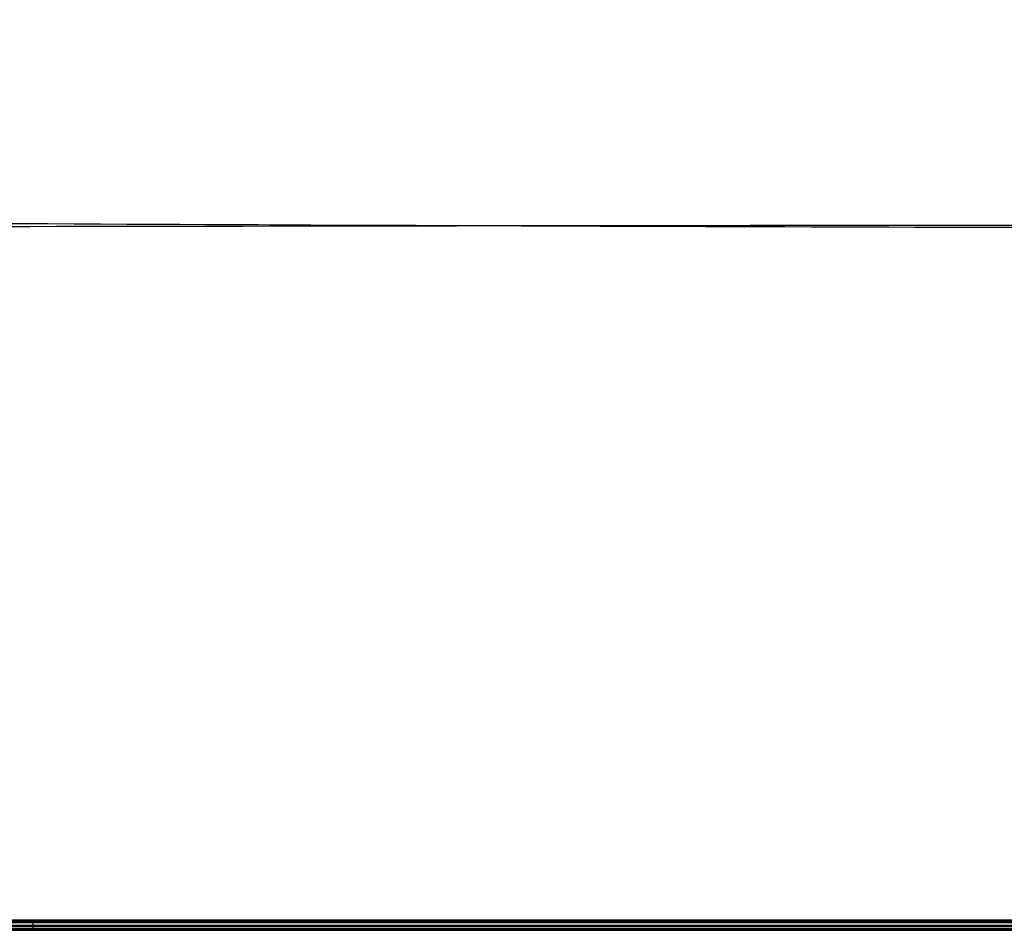
# Model space of a CAD drawing. Units: millimetres. Extents: x -298 to 298, y -298 to 298.
# Drawn here: x -201 to -97, y -298 to -202 of the extents above; entities that cross this region are included whole.
import ezdxf

# ---------------------------------------------------------------- set-up
doc = ezdxf.new("R2010")
doc.units = ezdxf.units.MM
doc.header["$MEASUREMENT"] = 0
doc.layers.get('0').update_dxf_attribs({"color": 8, "linetype": 'CONTINUOUS'})

# ---------------------------------------------------------------- blocks, each defined once
blk = doc.blocks.new('sgBrepBlock__181858432')
at = {"color": 0}
blk.add_line((252.499999102, -296.42335117, 0.398243627), (-252.499999102, -296.423351365, 0.398243612), dxfattribs=at)
blk.add_spline([(-296.3846313581456, -223.674588858639, 0.5898917474716725), (-294.9570086193489, -223.670764395598, 0.755575726059581), (-199.435230173063, -223.4511584793062, 10.12979272670103), (-109.6414165045757, -223.3233903431044, 15.7367307592866), (-22.5444524689958, -223.2722283444591, 18.08416318844103), (63.11141891211567, -223.287519912968, 17.37440703233223), (151.5979663131971, -223.3732567053494, 13.51365031887398), (243.4439748984755, -223.5424996222867, 6.23573747023578), (296.3846396643869, -223.674588881777, 0.5898907813588595)], degree=3, dxfattribs=at)
at = {"color": 0, "invisible_edges": 15}
for points in [[(-200.535501045, -1.232499999829677e-05, 22.500087713), (-198.8169264166741, -26.30841657408148, 22.63134531282222), (-282.5, -270.5, 0.94677592)], [(-198.8169264166741, -26.30841657408148, 22.63134531282222), (-193.6742413525062, -52.13546492814815, 22.99039347116049), (-282.5, -270.5, 0.94677592)], [(-193.6742413525062, -52.13546492814815, 22.99039347116049), (-185.2476634266667, -76.94711507466667, 23.47848242966667), (-282.5, -270.5, 0.94677592)], [(-185.2476634266667, -76.94711507466667, 23.47848242966667), (-173.6646782973582, -100.4513550392343, 23.96422559913579), (-282.5, -270.5, 0.94677592)], [(-173.6646782973582, -100.4513550392343, 23.96422559913579), (-275.029580685, -270.5, 1.3), (-282.5, -270.5, 0.94677592)], [(-173.6646782973582, -100.4513550392343, 23.96422559913579), (-159.0642441810002, -122.306955555259, 24.31952920733333), (-275.029580685, -270.5, 1.3)], [(-159.0642441810002, -122.306955555259, 24.31952920733333), (-141.8295331230002, -141.9470366823331, 24.447993224), (-275.029580685, -270.5, 1.3)], [(-141.8295331230002, -141.9470366823331, 24.447993224), (-252.5, -284.468553742, 1.3), (-275.029580685, -270.5, 1.3)], [(-122.0548697952844, -159.2575938393577, 24.31645694532099), (-252.5, -284.468553742, 1.3), (-141.8295331230002, -141.9470366823331, 24.447993224)], [(-100.2416686201067, -173.7856948231627, 23.96016779486914), (-252.5, -284.468553742, 1.3), (-122.0548697952844, -159.2575938393577, 24.31645694532099)], [(-76.76993140133384, -185.3209284916665, 23.47475577166668), (-252.5, -284.468553742, 1.3), (-100.2416686201067, -173.7856948231627, 23.96016779486914)], [(-76.76993140133384, -185.3209284916665, 23.47475577166668), (-252.499999102, -296.423351365, 0.398243612), (-252.5, -284.468553742, 1.3)], [(-51.82917541203726, -193.7561005564938, 22.98508148254322), (-252.499999102, -296.423351365, 0.398243612), (-76.76993140133384, -185.3209284916665, 23.47475577166668)], [(-26.19742457895061, -198.8318334593704, 22.62947501401234), (-252.499999102, -296.423351365, 0.398243612), (-51.82917541203726, -193.7561005564938, 22.98508148254322)], [(3.424999999140249e-06, -200.535500965, 22.500087728), (-252.499999102, -296.423351365, 0.398243612), (-26.19742457895061, -198.8318334593704, 22.62947501401234)], [(252.499999102, -296.42335117, 0.398243627), (-252.499999102, -296.423351365, 0.398243612), (3.424999999140249e-06, -200.535500965, 22.500087728)]]:
    blk.add_3dface(points, dxfattribs=at)
blk = doc.blocks.new('sgBrepBlock_FACE_181858192')
at = {"color": 0}
blk.add_blockref('sgBrepBlock__181858432', (0, 0), dxfattribs=at)
blk = doc.blocks.new('sgBrepBlock__181860832')
at = {"color": 0}
for p, q in [((-292.5, -297.5, 7.07947526), (292.5, -297.5, 7.07947526)), ((265.450953836, -297.5, 1.300303095), (-265.451015283, -297.5, 1.300302627))]:
    blk.add_line(p, q, dxfattribs=at)
for points in [[(-130.8585593921084, -297.5, 1.995384398513147), (-292.5, -297.5, 1.995384398513147)], [(292.5, -297.5, 3.829141134187913), (-292.5, -297.5, 3.829141134187913)], [(292.5, -297.5, 5.662897869862679), (-292.5, -297.5, 5.662897869862679)], [(241.4748333722715, -297.5, 7.496654605537445), (-241.4748336610143, -297.5, 7.496654605537445)]]:
    blk.add_spline(points, degree=3, dxfattribs=at)
at = {"color": 0, "invisible_edges": 15}
for points in [[(-292.5, -297.5, 7.07947526), (292.5, -297.5, 7.07947526), (265.450953836, -297.5, 1.300303095)], [(-292.5, -297.5, 7.07947526), (265.450953836, -297.5, 1.300303095), (-265.451015283, -297.5, 1.300302627)]]:
    blk.add_3dface(points, dxfattribs=at)
blk = doc.blocks.new('sgBrepBlock_FACE_181860592')
at = {"color": 0}
blk.add_blockref('sgBrepBlock__181860832', (0, 0), dxfattribs=at)
blk = doc.blocks.new('sgBrepBlock__181861792')
at = {"color": 0}
for p, q in [((-252.499999102, -296.423351365, 0.398243612), (252.499999102, -296.42335117, 0.398243627)), ((265.450953836, -297.5, 1.300303095), (-265.451015283, -297.5, 1.300302627))]:
    blk.add_line(p, q, dxfattribs=at)
for points in [[(252.4999993138632, -296.6136141617861, 0.4020465571953793), (-252.4999999957946, -296.6136141519407, 0.4020465527783244)], [(252.4999997390453, -297.0051067878728, 0.5326880157676723), (-252.4999997534819, -297.0051067787067, 0.5326880159020365)], [(-199.0890181289677, -297.5, 1.719640454705299), (-199.0897488379315, -297.4995357674067, 1.689193299462456), (-199.091163629291, -297.4957111417792, 1.62718280343457), (-199.0925037650763, -297.4877909785754, 1.563951419935496), (-199.0937538458234, -297.47552092083, 1.499864644125804), (-199.0948982854132, -297.4586859051908, 1.435336707708506), (-199.0959216806066, -297.4371202605566, 1.370825985155967), (-199.0968092245661, -297.4107173069303, 1.306828073738051), (-199.0971976967329, -297.3956867563789, 1.275184248272037), (-199.0975471486402, -297.3794378548979, 1.243866565264553), (-199.0978560952603, -297.3619773633087, 1.212942985058306), (-199.0981231719687, -297.3433169862317, 1.182481699973042), (-199.0983471473033, -297.3234734496967, 1.152550692234071), (-199.0985269348596, -297.3024685316818, 1.123217278188972), (-199.0986616041186, -297.2803290432972, 1.094547644627698), (-199.0987503900207, -297.2570867591479, 1.066606383416489), (-199.0987927011123, -297.2327782963097, 1.039456030919778), (-199.0987881261144, -297.2074449422955, 1.013156618802453), (-199.098736438787, -297.1811324333522, 0.9877652427680169), (-199.0986376009932, -297.1538906853954, 0.9633356555923751), (-199.0984917638993, -297.1257734808053, 0.9399178904596965), (-199.0982992672804, -297.0968381151775, 0.9175579201036073), (-199.0980606369362, -297.0671450088847, 0.8962973566169319), (-199.0977765802595, -297.0367572889675, 0.8761731960346574), (-199.0974479800303, -297.0057403473921, 0.857217610940311), (-199.0970758865425, -296.9741613820879, 0.8394577934217375), (-199.0966615082, -296.9420889273925, 0.8229158497365122), (-199.0962062007425, -296.9095923805903, 0.8076087470693731), (-199.0957114552835, -296.8767415311239, 0.7935483118030122), (-199.0951788853571, -296.8436060988075, 0.7807412778068652), (-199.0946102131843, -296.8102552869795, 0.7691893824010113), (-199.0940072553703, -296.7767573560219, 0.7588895068951859), (-199.0927061330853, -296.7095860850106, 0.7420101855037626), (-199.0912913801209, -296.6426050198294, 0.7299890116716827), (-199.0897794324501, -296.5762894407574, 0.7226489734118765), (-199.0881868612198, -296.5110692640451, 0.7197600862442443), (-199.0865299774943, -296.4473235756241, 0.7210498849878231), (-199.0848244936919, -296.3853775400065, 0.7262140742239918), (-199.0839582042676, -296.3551659956349, 0.7301478176293362)], [(252.49999996125, -297.321837850224, 0.8260499038207328), (-252.4999995947929, -297.3218378441332, 0.826049906539189)], [(252.4999999829565, -297.481910345909, 1.206285039494521), (-252.4999999115786, -297.4819103439381, 1.206285040417935)]]:
    blk.add_spline(points, degree=3, dxfattribs=at)
at = {"color": 0, "invisible_edges": 15}
for points in [[(-252.499999102, -296.423351365, 0.398243612), (252.5, -296.5357941353333, 0.3962467170740741), (-252.5, -296.625037461, 0.403425856)], [(-252.5, -296.625037461, 0.403425856), (252.5, -296.5357941353333, 0.3962467170740741), (252.5, -296.6480236696667, 0.4066870712592592)], [(-252.5, -296.625037461, 0.403425856), (252.5, -296.6480236696667, 0.4066870712592592), (-252.5, -296.7355369017407, 0.4238523109259259)], [(-252.5, -296.7355369017407, 0.4238523109259259), (252.5, -296.6480236696667, 0.4066870712592592), (252.5, -296.75803676, 0.429511847)], [(-252.5, -296.7355369017407, 0.4238523109259259), (252.5, -296.75803676, 0.429511847), (-252.5, -296.8434100995926, 0.456584808074074)], [(-252.5, -296.8434100995926, 0.456584808074074), (252.5, -296.75803676, 0.429511847), (252.5, -296.8647470133703, 0.4646732949259259)], [(-252.5, -296.8434100995926, 0.456584808074074), (252.5, -296.8647470133703, 0.4646732949259259), (-252.5, -296.946628841, 0.501006599)], [(-252.5, -296.946628841, 0.501006599), (252.5, -296.8647470133703, 0.4646732949259259), (252.5, -296.967194502963, 0.5116681404074074)], [(-252.5, -296.946628841, 0.501006599), (252.5, -296.967194502963, 0.5116681404074074), (-252.5, -297.0440798865185, 0.556816781925926)], [(-252.5, -297.0440798865185, 0.556816781925926), (252.5, -296.967194502963, 0.5116681404074074), (252.5, -297.063453633, 0.569612865)], [(-252.5, -297.0440798865185, 0.556816781925926), (252.5, -297.063453633, 0.569612865), (-252.5, -297.1349889251481, 0.6233559784074074)], [(-252.5, -297.1349889251481, 0.6233559784074074), (252.5, -297.063453633, 0.569612865), (252.5, -297.1525375604814, 0.6381256615185185)], [(-252.5, -297.1349889251481, 0.6233559784074074), (252.5, -297.1525375604814, 0.6381256615185185), (-252.5, -297.21764764, 0.699375564)], [(-252.5, -297.21764764, 0.699375564), (252.5, -297.1525375604814, 0.6381256615185185), (252.5, -297.2336771528518, 0.7164008431481481)], [(-252.499999102, -296.423351365, 0.398243612), (252.499999102, -296.42335117, 0.398243627), (252.5, -296.5357941353333, 0.3962467170740741)], [(-265.451015283, -297.5, 1.300302627), (-252.5, -297.495421949, 1.3), (265.450953836, -297.5, 1.300303095)], [(-252.5, -297.21764764, 0.699375564), (252.5, -297.2336771528518, 0.7164008431481481), (-252.5, -297.2911011764815, 0.7842217204074073)], [(-252.5, -297.2911011764815, 0.7842217204074073), (252.5, -297.2336771528518, 0.7164008431481481), (252.5, -297.305343991, 0.802967249)], [(-252.5, -297.2911011764815, 0.7842217204074073), (252.5, -297.305343991, 0.802967249), (-252.5, -297.3548400898518, 0.8770221845925925)], [(-252.5, -297.3548400898518, 0.8770221845925925), (252.5, -297.305343991, 0.802967249), (252.5, -297.3667013844444, 0.8970885872962964)], [(-252.5, -297.3548400898518, 0.8770221845925925), (252.5, -297.3667013844444, 0.8970885872962964), (-252.5, -297.407664539, 0.976036157)], [(-252.5, -297.407664539, 0.976036157), (252.5, -297.3667013844444, 0.8970885872962964), (252.5, -297.4173276985555, 0.9977923293703704)], [(-252.5, -297.407664539, 0.976036157), (252.5, -297.4173276985555, 0.9977923293703704), (-252.5, -297.4489136903333, 1.080408930296296)], [(-252.5, -297.4489136903333, 1.080408930296296), (252.5, -297.4173276985555, 0.9977923293703704), (252.5, -297.456265828, 1.103183323)], [(-252.5, -297.4489136903333, 1.080408930296296), (252.5, -297.456265828, 1.103183323), (-252.5, -297.478352081, 1.189078096703704)], [(-252.5, -297.478352081, 1.189078096703704), (252.5, -297.456265828, 1.103183323), (252.5, -297.49542195, 1.3)], [(-252.5, -297.478352081, 1.189078096703704), (252.5, -297.49542195, 1.3), (-252.5, -297.49542195, 1.3)], [(-252.5, -297.495421949, 1.3), (252.5, -297.495421949, 1.3), (265.450953836, -297.5, 1.300303095)]]:
    blk.add_3dface(points, dxfattribs=at)
blk = doc.blocks.new('sgBrepBlock_FACE_181861552')
at = {"color": 0}
blk.add_blockref('sgBrepBlock__181861792', (0, 0), dxfattribs=at)
blk = doc.blocks.new('sgBrepBlock__181867072')
at = {"color": 0}
blk.add_line((292.508942794, -296.515603674, 8.079313523), (-292.508942794, -296.515603674, 8.079313523), dxfattribs=at)
blk.add_spline([(-296.6165756851395, -222.5394756285911, 8.624709182062308), (-295.1988135087256, -222.5502578067257, 8.790944905543974), (-203.0699102388857, -223.1370947887131, 17.94435323302061), (-114.5113770948748, -223.4935948103925, 23.61057732105436), (-27.89512965413471, -223.6492002400259, 26.11006225815522), (58.04293351300691, -223.6165542422527, 25.58428232518232), (145.3297123336191, -223.3923277848665, 21.99252218159707), (235.4877797897096, -222.9559968387904, 15.09723754619336), (296.6165756838826, -222.5394756286007, 8.624709182209932)], degree=3, dxfattribs=at)
at = {"color": 0, "invisible_edges": 15}
for points in [[(-201.94881019, -1.237350000003247e-05, 30.3742591175), (-200.2135155562942, -26.37407542830234, 30.50781484789862), (-296.515603674, -292.508942794, 8.079313523)], [(-200.2135155562942, -26.37407542830234, 30.50781484789862), (-195.0051101947207, -52.33442749672837, 30.87658572778817), (-296.515603674, -292.508942794, 8.079313523)], [(-195.0051101947207, -52.33442749672837, 30.87658572778817), (-186.494303407243, -77.23378897265658, 31.37577385872119), (-296.515603674, -292.508942794, 8.079313523)], [(-186.494303407243, -77.23378897265658, 31.37577385872119), (-174.7930460141976, -100.8682012571875, 31.87376770147733), (-296.515603674, -292.508942794, 8.079313523)], [(-174.7930460141976, -100.8682012571875, 31.87376770147733), (-160.0147739074052, -122.9247193551739, 32.23903326826161), (-296.515603674, -292.508942794, 8.079313523)], [(-160.0147739074052, -122.9247193551739, 32.23903326826161), (-142.6145875274607, -142.7315911170115, 32.37069967655582), (-296.515603674, -292.508942794, 8.079313523)], [(-142.6145875274607, -142.7315911170115, 32.37069967655582), (-292.508942794, -296.515603674, 8.079313523), (-296.515603674, -292.508942794, 8.079313523)], [(-122.636303504724, -160.2362686470633, 32.2354673961346), (-292.508942794, -296.515603674, 8.079313523), (-142.6145875274607, -142.7315911170115, 32.37069967655582)], [(-100.6638688161709, -174.911245005531, 31.86972256636992), (-292.508942794, -296.515603674, 8.079313523), (-122.636303504724, -160.2362686470633, 32.2354673961346)], [(-77.05701302899827, -186.5678059580272, 31.371983756312), (-292.508942794, -296.515603674, 8.079313523), (-100.6638688161709, -174.911245005531, 31.86972256636992)], [(-51.99059292420051, -195.0979904134483, 30.87045930647199), (-292.508942794, -296.515603674, 8.079313523), (-77.05701302899827, -186.5678059580272, 31.371983756312)], [(-26.27556863537492, -200.2265502911433, 30.50682558572686), (-292.508942794, -296.515603674, 8.079313523), (-51.99059292420051, -195.0979904134483, 30.87045930647199)], [(1.261783057710767e-08, -201.948810871003, 30.37425899499947), (-292.508942794, -296.515603674, 8.079313523), (-26.27556863537492, -200.2265502911433, 30.50682558572686)], [(292.508942794, -296.515603674, 8.079313523), (-292.508942794, -296.515603674, 8.079313523), (1.261783057710767e-08, -201.948810871003, 30.37425899499947)]]:
    blk.add_3dface(points, dxfattribs=at)
blk = doc.blocks.new('sgBrepBlock_FACE_181866832')
at = {"color": 0}
blk.add_blockref('sgBrepBlock__181867072', (0, 0), dxfattribs=at)
blk = doc.blocks.new('sgBrepBlock__181868992')
at = {"color": 0}
for p, q in [((292.508942794, -296.515603674, 8.079313523), (-292.508942794, -296.515603674, 8.079313523)), ((-292.5, -297.5, 7.07947526), (292.5, -297.5, 7.07947526))]:
    blk.add_line(p, q, dxfattribs=at)
for points in [[(-292.5087708345225, -296.695760404661, 8.06008779144785), (292.508770916992, -296.6957604045426, 8.060087790733848)], [(-292.5074363779319, -297.0556018749807, 7.910890473440055), (292.5074364604012, -297.0556018749088, 7.91089047275043)], [(-292.5048525985131, -297.340016674993, 7.622014141717677), (292.5048526809816, -297.3400166749671, 7.62201414102008)], [(-292.5016137878227, -297.4835869470339, 7.259902844728148), (292.5016138702903, -297.4835869470315, 7.259902844003688)]]:
    blk.add_spline(points, degree=3, dxfattribs=at)
at = {"color": 0, "invisible_edges": 15}
for points in [[(292.5089427941722, -296.5156036739029, 8.079313522764673), (-292.5089427940877, -296.5156036739029, 8.079313522764673), (-292.5087473878597, -296.7084631366461, 8.057466366194909)], [(292.5089427941722, -296.5156036739029, 8.079313522764673), (-292.5087473878597, -296.7084631366461, 8.057466366194909), (292.5087473879439, -296.7084631366461, 8.057466366194909)], [(292.5087473879439, -296.7084631367316, 8.057466366138751), (-292.5087473878597, -296.7084631367316, 8.057466366138751), (-292.5082224490828, -296.8934693535065, 7.998776222208765)], [(292.5087473879439, -296.7084631367316, 8.057466366138751), (-292.5082224490828, -296.8934693535065, 7.998776222208765), (292.5082224491667, -296.8934693535065, 7.998776222208765)], [(292.5082224491667, -296.8934693535807, 7.998776222117047), (-292.5082224490828, -296.8934693535807, 7.998776222117047), (-292.5073877533079, -297.0636527500569, 7.905454072317339)], [(292.5082224491667, -296.8934693535807, 7.998776222117047), (-292.5073877533079, -297.0636527500569, 7.905454072317339), (292.5073877533915, -297.0636527500569, 7.905454072317339)], [(292.5073877533915, -297.0636527501131, 7.905454072192915), (-292.5073877533079, -297.0636527501131, 7.905454072192915), (-292.5062747452849, -297.2126021588598, 7.781015558708412)], [(292.5073877533915, -297.0636527501131, 7.905454072192915), (-292.5062747452849, -297.2126021588598, 7.781015558708412), (292.5062747453683, -297.2126021588598, 7.781015558708412)], [(292.5062747453683, -297.2126021588922, 7.781015558555366), (-292.5062747452849, -297.2126021588922, 7.781015558555366), (-292.5049253543734, -297.3347063415755, 7.630148542610402)], [(292.5062747453683, -297.2126021588922, 7.781015558555366), (-292.5049253543734, -297.3347063415755, 7.630148542610402), (292.5049253544565, -297.3347063415755, 7.630148542610402)], [(292.5049253544565, -297.3347063415789, 7.630148542433896), (-292.5049253543734, -297.3347063415789, 7.630148542433896), (-292.5033904149744, -297.425365376143, 7.458536502673939)], [(292.5049253544565, -297.3347063415789, 7.630148542433896), (-292.5033904149744, -297.425365376143, 7.458536502673939), (292.5033904150574, -297.425365376143, 7.458536502673939)], [(292.5033904150574, -297.4253653761133, 7.458536502480018), (-292.5033904149744, -297.4253653761133, 7.458536502480018), (-292.5017277514922, -297.4811639455447, 7.27264442634556)], [(292.5033904150574, -297.4253653761133, 7.458536502480018), (-292.5017277514922, -297.4811639455447, 7.27264442634556), (292.5017277515751, -297.4811639455447, 7.27264442634556)], [(292.5017277515751, -297.4811639454794, 7.272644426140927), (-292.5017277514922, -297.4811639454794, 7.272644426140927), (-292.4999999999665, -297.5000000000013, 7.079475260156983)], [(292.5017277515751, -297.4811639454794, 7.272644426140927), (-292.4999999999665, -297.5000000000013, 7.079475260156983), (292.5000000000493, -297.5000000000013, 7.079475260156983)]]:
    blk.add_3dface(points, dxfattribs=at)
blk = doc.blocks.new('sgBrepBlock_FACE_181868752')
at = {"color": 0}
blk.add_blockref('sgBrepBlock__181868992', (0, 0), dxfattribs=at)

msp = doc.modelspace()

# ---------------------------------------------------------------- block references
at = {"color": 254, "true_color": 0xcad1ee}
for name in ['sgBrepBlock_FACE_181866832', 'sgBrepBlock_FACE_181858192', 'sgBrepBlock_FACE_181868752', 'sgBrepBlock_FACE_181861552', 'sgBrepBlock_FACE_181860592']:
    msp.add_blockref(name, (0, 0), dxfattribs=at)

doc.saveas('drawing.dxf')
